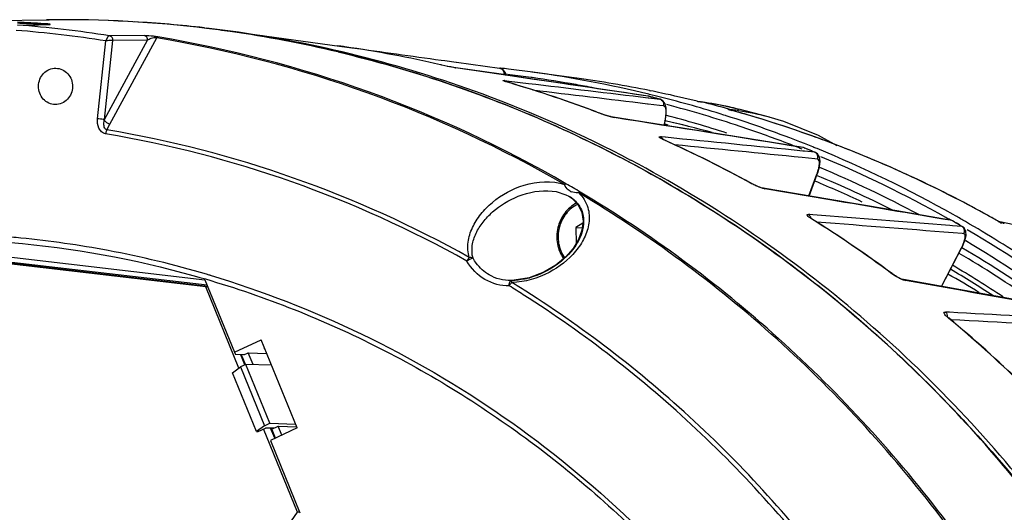
# Model space of a CAD drawing. Units: millimetres. Extents: x 60 to 272, y 38 to 187.
# Drawn here: x 232 to 250, y 101 to 110 of the extents above; entities that cross this region are included whole.
import ezdxf

# ---------------------------------------------------------------- set-up
doc = ezdxf.new("R2010")
doc.units = ezdxf.units.MM
doc.header["$LTSCALE"] = 16.335
doc.layers.get('0').update_dxf_attribs({"linetype": 'CONTINUOUS'})
doc.layers.add('02___PRT_ALL_AXES', color=7, linetype='CONTINUOUS')

msp = doc.modelspace()

# ---------------------------------------------------------------- linework, layer by layer
at = {"color": 7, "linetype": 'Continuous'}
for p, q in [((230.4641, 110.2705), (232.3073, 110.2948)), ((232.2801, 110.2201), (232.2617, 110.2213)), ((232.3073, 110.2948), (232.3559, 110.2953)), ((232.3522, 110.2953), (232.3073, 110.2947)), ((231.7608, 110.1967), (232.1543, 110.2035)), ((232.1543, 110.2035), (232.2611, 110.2053)), ((232.2611, 110.2053), (232.2977, 110.2059)), ((232.2977, 110.2059), (232.3509, 110.2069)), ((232.3445, 110.2071), (232.3509, 110.2069)), ((235.2551, 110.1448), (235.297, 110.14)), ((235.7427, 110.0833), (235.2973, 110.1399)), ((235.7427, 110.0833), (237.78, 109.8032)), ((233.2597, 108.444), (233.4158, 109.9005)), ((233.3872, 108.4319), (233.5453, 109.9075)), ((234.1295, 109.9988), (233.482, 109.9953)), ((233.4911, 108.3453), (234.3678, 109.955)), ((234.1926, 109.911), (233.5453, 109.9075)), ((233.9622, 109.4878), (234.1926, 109.911)), ((237.7454, 109.808), (237.7455, 109.808)), ((237.78, 109.8032), (237.7454, 109.808)), ((237.78, 109.8032), (238.0127, 109.7713)), ((237.8049, 109.7998), (237.8789, 109.7897)), ((237.8789, 109.7897), (238.0113, 109.7715)), ((233.3872, 108.4319), (233.9622, 109.4878)), ((239.6817, 109.541), (239.7465, 109.532)), ((239.7465, 109.532), (239.9619, 109.5021)), ((239.9619, 109.5021), (239.9688, 109.5012)), ((239.9688, 109.5012), (240.7723, 109.3895)), ((239.6721, 109.4531), (239.6696, 109.4535)), ((239.6937, 109.4481), (239.6696, 109.4535)), ((239.6944, 109.4479), (239.6773, 109.4519)), ((239.79, 109.4272), (239.8368, 109.4207)), ((239.8368, 109.4207), (239.9484, 109.4052)), ((239.9467, 109.3979), (239.9542, 109.3964)), ((241.143, 109.222), (239.9474, 109.3978)), ((239.9484, 109.4052), (239.9553, 109.4042)), ((240.756, 109.2786), (239.9542, 109.3964)), ((239.9553, 109.4042), (240.7605, 109.2924)), ((240.7605, 109.2924), (240.8544, 109.2793)), ((240.8401, 109.3598), (240.7739, 109.3892)), ((240.792, 109.3906), (240.7746, 109.3925)), ((241.3947, 109.3158), (240.9401, 109.3738)), ((240.9672, 109.2475), (240.756, 109.2786)), ((240.8599, 109.1596), (240.8678, 109.1586)), ((240.8678, 109.1586), (240.9475, 109.1491)), ((240.9273, 109.2717), (240.9189, 109.2727)), ((240.961, 109.2677), (240.9273, 109.2717)), ((240.9484, 109.1193), (240.945, 109.12)), ((240.9475, 109.1491), (240.9519, 109.1486)), ((240.9519, 109.1486), (241.3127, 109.1055)), ((241.3758, 109.1873), (240.9672, 109.2475)), ((242.3743, 109.0404), (241.143, 109.222)), ((241.3831, 109.2128), (241.3641, 109.2154)), ((242.2034, 109.0819), (242.1929, 109.0838)), ((243.5498, 108.8663), (242.3743, 109.0404)), ((243.5723, 108.972), (243.5869, 108.969)), ((243.5463, 108.8368), (243.5608, 108.8351)), ((243.5643, 108.8634), (243.5497, 108.8663)), ((243.5587, 108.8645), (243.5498, 108.8658)), ((243.5734, 108.9008), (243.5592, 108.9043)), ((243.5608, 108.8351), (243.7666, 108.8101)), ((243.5644, 108.8634), (243.5643, 108.8634)), ((243.7666, 108.8101), (243.7714, 108.8092)), ((243.8234, 108.7818), (243.7713, 108.8092)), ((243.7714, 108.8092), (243.7719, 108.8091)), ((244.4654, 108.7713), (244.4753, 108.7688)), ((244.471, 108.7699), (244.4657, 108.7712)), ((244.4657, 108.7711), (244.4765, 108.7685)), ((244.8719, 108.7039), (244.4732, 108.7696)), ((244.4765, 108.7685), (244.5052, 108.7643)), ((244.5236, 108.7617), (244.5471, 108.7583)), ((244.5567, 108.7559), (244.5471, 108.7583)), ((243.5329, 108.726), (243.5476, 108.7242)), ((243.5476, 108.7242), (243.758, 108.6987)), ((243.758, 108.6987), (243.8345, 108.6894)), ((245.2222, 108.6268), (244.8719, 108.7039)), ((245.0357, 108.6222), (245.0509, 108.618)), ((245.0369, 108.6219), (245.0512, 108.6181)), ((245.0509, 108.618), (245.1131, 108.6007)), ((245.0943, 108.6062), (245.051, 108.6182)), ((245.0512, 108.6181), (245.0517, 108.618)), ((245.0971, 108.6144), (245.0532, 108.6265)), ((245.0766, 108.617), (245.0971, 108.6144)), ((245.2379, 108.5947), (245.2172, 108.5979)), ((245.2226, 108.6267), (245.2428, 108.6217)), ((242.6399, 108.5491), (242.635, 108.5503)), ((242.8423, 108.4837), (242.8081, 108.493)), ((244.0722, 108.2856), (242.894, 108.4729)), ((242.8946, 108.4728), (242.9114, 108.468)), ((243.8571, 108.3973), (243.8397, 108.3225)), ((243.8623, 108.3984), (243.8444, 108.3218)), ((243.8623, 108.3984), (243.8571, 108.3973)), ((244.9933, 108.5043), (244.9651, 108.5131)), ((245.0083, 108.4995), (244.9933, 108.5043)), ((246.0861, 108.3905), (245.8077, 108.4742)), ((245.8161, 108.4719), (245.8081, 108.4741)), ((233.433, 108.2386), (233.4911, 108.3453)), ((245.2856, 108.092), (244.0722, 108.2856)), ((243.7985, 108.105), (243.7797, 108.1069)), ((243.8658, 108.0984), (243.7985, 108.105)), ((243.864, 108.04), (243.8579, 108.0418)), ((243.8698, 108.098), (243.8658, 108.0984)), ((246.4441, 107.9066), (245.2856, 108.092)), ((246.4692, 107.8378), (246.4373, 107.841)), ((246.4632, 107.9012), (246.4435, 107.9043)), ((246.4514, 107.9052), (246.4441, 107.9066)), ((246.4632, 107.9012), (246.4441, 107.9066)), ((246.4752, 107.8978), (246.4514, 107.9052)), ((246.4752, 107.8978), (246.4632, 107.9012)), ((246.4632, 107.9012), (246.4747, 107.8964)), ((246.6626, 107.8182), (246.4692, 107.8378)), ((246.5003, 107.9678), (246.4701, 107.9798)), ((246.6076, 107.843), (246.6632, 107.8197)), ((246.6725, 107.8158), (246.6626, 107.8182)), ((246.6632, 107.8197), (246.6731, 107.8155)), ((246.6603, 107.6946), (246.4249, 107.7184)), ((246.7151, 107.6891), (246.6603, 107.6946)), ((246.6731, 107.8155), (246.6725, 107.8158)), ((246.7151, 107.7868), (246.6725, 107.8158)), ((246.749, 107.5524), (246.7601, 107.6479)), ((246.7491, 107.5349), (246.758, 107.5312)), ((246.5522, 107.0007), (246.7032, 107.4102)), ((246.5566, 107), (246.7085, 107.4118)), ((246.7032, 107.4102), (246.7085, 107.4118)), ((241.7536, 107.0934), (241.7555, 107.0932)), ((245.4701, 107.2388), (245.4627, 107.2412)), ((245.5576, 107.1955), (245.5013, 107.2222)), ((245.6588, 107.1553), (245.6371, 107.1628)), ((245.6995, 107.1451), (245.7001, 107.145)), ((245.7001, 107.145), (245.7278, 107.135)), ((246.9423, 106.9346), (245.7003, 107.145)), ((246.9414, 106.9293), (245.7278, 107.135)), ((242.0091, 107.0252), (242.0681, 106.9945)), ((242.0681, 106.9945), (242.1221, 106.9588)), ((242.2518, 107.0578), (242.2338, 107.0586)), ((248.054, 106.7458), (246.9423, 106.9346)), ((249.1944, 106.5515), (248.054, 106.7458)), ((246.5669, 106.654), (246.544, 106.6558)), ((246.6234, 106.6496), (246.5669, 106.654)), ((246.5941, 106.5806), (246.5713, 106.598)), ((246.6204, 106.5634), (246.6121, 106.5662)), ((246.6205, 106.5633), (246.6204, 106.5634)), ((246.6272, 106.6493), (246.6234, 106.6496)), ((249.2233, 106.5408), (249.1929, 106.546)), ((249.2086, 106.5482), (249.1944, 106.5515)), ((249.2233, 106.5408), (249.1944, 106.5515)), ((249.2403, 106.5348), (249.2086, 106.5482)), ((249.2404, 106.5348), (249.2233, 106.5408)), ((249.2912, 106.6293), (249.2486, 106.6534)), ((242.3292, 106.4957), (242.1963, 106.4098)), ((242.1963, 106.4098), (242.201, 106.1143)), ((242.1963, 106.4098), (242.3172, 106.4054)), ((249.2333, 106.4448), (249.1857, 106.4486)), ((249.4107, 106.4307), (249.2333, 106.4448)), ((249.3643, 106.4623), (249.4125, 106.4338)), ((249.4247, 106.4265), (249.4107, 106.4307)), ((249.4125, 106.4338), (249.4254, 106.4261)), ((249.4254, 106.4261), (249.4247, 106.4265)), ((249.4526, 106.4042), (249.4247, 106.4265)), ((250.1022, 106.5201), (250.1182, 106.511)), ((250.103, 106.5215), (250.1031, 106.5214)), ((250.1182, 106.511), (250.1348, 106.5016)), ((250.1207, 106.5156), (250.1207, 106.5156)), ((250.8987, 106.3504), (250.1207, 106.5156)), ((249.4469, 106.2953), (249.4145, 106.2979)), ((249.4652, 106.1689), (249.4876, 106.2598)), ((249.4695, 106.1684), (249.4818, 106.161)), ((249.0272, 105.3107), (249.4024, 106.0344)), ((249.0312, 105.31), (249.4079, 106.0364)), ((249.4024, 106.0344), (249.4079, 106.0364)), ((230.8337, 105.9535), (235.2656, 105.4351)), ((230.9818, 105.844), (235.3061, 105.3381)), ((235.2804, 105.3009), (230.999, 105.8017)), ((235.3175, 105.3077), (231.1389, 105.7966)), ((249.3617, 105.9269), (249.3536, 105.9316)), ((235.2656, 105.4351), (235.8181, 104.0797)), ((241.3237, 105.4701), (241.0039, 105.4191)), ((241.5974, 105.5749), (241.3237, 105.4701)), ((248.1136, 105.5448), (248.1043, 105.5484)), ((248.1059, 105.5506), (248.1137, 105.5448)), ((248.3174, 105.437), (248.3175, 105.4369)), ((248.3175, 105.4369), (248.3554, 105.4202)), ((249.4582, 105.2341), (248.3185, 105.4368)), ((235.3209, 105.2994), (235.2804, 105.3009)), ((235.8995, 103.7822), (235.2804, 105.3009)), ((241.0039, 105.4191), (240.9856, 105.4186)), ((241.0075, 105.4192), (241.0039, 105.4191)), ((249.1259, 104.8299), (249.1055, 104.831)), ((249.1738, 104.8273), (249.1259, 104.8299)), ((249.1705, 104.7147), (249.1607, 104.7187)), ((249.1684, 104.7122), (249.1607, 104.7187)), ((249.1768, 104.8271), (249.1738, 104.8273)), ((235.8181, 104.0797), (236.3165, 104.3133)), ((236.9882, 102.6659), (236.3165, 104.3133)), ((236.3674, 104.1533), (236.3795, 104.1589)), ((236.3674, 104.1533), (236.382, 104.1527)), ((235.8181, 104.0797), (235.8372, 104.0356)), ((235.9911, 104.03), (235.8372, 104.0356)), ((236.0119, 103.8448), (235.9355, 104.032)), ((236.0237, 103.8496), (235.9495, 104.0315)), ((235.9911, 104.03), (236.077, 104.0702)), ((236.077, 104.0702), (236.4208, 104.0576)), ((236.1674, 103.8486), (236.077, 104.0702)), ((235.7842, 103.6954), (235.9301, 103.8052)), ((236.0332, 103.8535), (235.9301, 103.8052)), ((235.9301, 103.8052), (236.3779, 102.7069)), ((236.5111, 103.8359), (236.0332, 103.8535)), ((236.481, 102.7552), (236.0332, 103.8535)), ((236.2319, 102.5971), (235.7842, 103.6954)), ((236.3779, 102.7069), (236.2319, 102.5971)), ((236.3779, 102.7069), (236.481, 102.7552)), ((236.481, 102.7552), (236.9589, 102.7376)), ((236.9882, 102.6659), (236.4898, 102.4323)), ((236.5049, 102.6356), (236.6367, 102.6974)), ((236.6367, 102.6974), (236.9805, 102.6847)), ((236.7039, 102.5326), (236.6367, 102.6974)), ((236.2319, 102.5971), (236.2594, 102.5983)), ((236.2594, 102.5983), (236.3969, 102.6627)), ((236.9969, 101.0907), (236.3625, 102.6466)), ((236.564, 102.6633), (236.3969, 102.6627)), ((236.572, 102.4708), (236.4937, 102.6631)), ((236.5836, 102.4763), (236.5074, 102.6631)), ((236.4898, 102.4323), (237.0424, 101.077)), ((234.432, 97.3815), (236.9969, 101.0907)), ((237.0374, 101.0892), (236.9969, 101.0907))]:
    msp.add_line(p, q, dxfattribs=at)
for points in [[(232.3557, 110.2074), (232.3557, 110.2075), (232.3499, 110.2072), (232.3445, 110.2071)], [(240.8999, 109.2578), (240.8854, 109.3013), (240.8401, 109.3598)], [(240.9012, 109.1339), (240.8768, 109.142), (240.869, 109.1449), (240.8663, 109.1459)], [(240.9441, 109.1205), (240.9186, 109.1281), (240.9012, 109.1339)], [(243.8857, 108.5519), (243.8838, 108.6493), (243.8647, 108.7242), (243.8234, 108.7818)], [(242.7266, 108.5184), (242.6841, 108.5328), (242.6444, 108.5474)], [(242.8081, 108.493), (242.7686, 108.5049), (242.7266, 108.5184)], [(242.8953, 108.4726), (242.8909, 108.4734), (242.8699, 108.4771), (242.8423, 108.4837)], [(243.8623, 108.3984), (243.8695, 108.4316), (243.8857, 108.5519)], [(247.0825, 107.9376), (246.7309, 108.1311), (246.0861, 108.3905)], [(243.8075, 108.0681), (243.8024, 108.071), (243.7969, 108.0744), (243.7955, 108.0754)], [(243.8602, 108.0417), (243.8363, 108.0528), (243.8075, 108.0681)], [(246.7601, 107.6479), (246.7507, 107.7242), (246.7151, 107.7868)], [(246.7085, 107.4118), (246.7171, 107.436), (246.749, 107.5524)], [(241.7536, 107.0934), (241.8269, 107.0824), (242.0091, 107.0252)], [(245.5013, 107.2222), (245.4763, 107.2354), (245.4739, 107.2367)], [(245.6371, 107.1628), (245.6125, 107.1722), (245.5857, 107.1832), (245.5576, 107.1955)], [(245.7008, 107.1449), (245.6892, 107.1471), (245.677, 107.1499), (245.6588, 107.1553)], [(242.1221, 106.9588), (242.2415, 106.8372), (242.3118, 106.6909), (242.3338, 106.53), (242.3113, 106.3613), (242.2473, 106.1901), (242.1441, 106.0214), (242.0027, 105.8595), (241.8218, 105.7087), (241.5974, 105.5749)], [(246.5713, 106.598), (246.5672, 106.6016), (246.5637, 106.6048), (246.5631, 106.6055)], [(246.6168, 106.5656), (246.6116, 106.569), (246.5941, 106.5806)], [(249.4876, 106.2598), (249.4865, 106.3367), (249.4526, 106.4042)], [(250.1208, 106.5155), (250.1187, 106.5159), (250.1141, 106.517), (250.1099, 106.5184), (250.1061, 106.5199), (250.1033, 106.5213), (250.103, 106.5215)], [(249.4079, 106.0364), (249.4196, 106.0597), (249.4652, 106.1689)], [(248.1688, 105.5078), (248.1435, 105.5237), (248.1208, 105.5396), (248.1168, 105.5425)], [(248.2435, 105.4654), (248.2194, 105.478), (248.1943, 105.4922), (248.1688, 105.5078)], [(248.2845, 105.4468), (248.2653, 105.4549), (248.2435, 105.4654)], [(248.3184, 105.4368), (248.3098, 105.4385), (248.2998, 105.4412), (248.2845, 105.4468)], [(251.7527, 104.8242), (250.6322, 105.0247), (249.4582, 105.2341)], [(249.1677, 104.7171), (249.1608, 104.723), (249.1494, 104.7331), (249.1408, 104.7419), (249.1321, 104.751), (249.1282, 104.7553), (249.1248, 104.7595), (249.1227, 104.7624), (249.1222, 104.7631)]]:
    msp.add_lwpolyline(points, dxfattribs=at)
for centre, radius, start, end in [((230.74, 88.0862), 22.1675, 86.46349, 87.35749), ((230.7581, 88.0925), 22.1799, 86.1128, 87.40434), ((230.7413, 88.1071), 22.1466, 86.06482, 86.46341), ((232.0927, 107.4902), 2.7363, 85.7, 86.07166), ((232.599, 87.9812), 22.3154, 83.05858, 90.63349), ((232.5986, 87.9593), 22.3373, 83.06067, 90.62241), ((232.7059, 87.9864), 22.3045, 83.43738, 86.82603), ((230.008, 88.0428), 22.1218, 81.1384, 85.51658), ((230.0427, 88.0532), 22.2101, 81.0916, 85.56328), ((232.595, 87.9589), 22.3381, 81.90049, 83.05553), ((232.6018, 87.9941), 22.3024, 81.91166, 83.05817), ((232.5861, 87.8953), 22.4024, 76.65272, 81.90754), ((232.5874, 87.9148), 22.3828, 76.67005, 81.89713), ((232.6707, 87.7966), 22.4974, 69.78709, 82.15179), ((230.6535, 87.675), 22.5874, 59.88805, 80.53521), ((230.6713, 87.6765), 22.6047, 59.88804, 80.53521), ((234.6971, 87.8659), 22.1529, 81.74091, 82.00043), ((234.6879, 87.8095), 22.21, 77.03814, 81.73821), ((238.4064, 87.7102), 21.8112, 83.32986, 83.72084), ((238.3915, 87.6183), 21.9043, 76.35398, 82.11954), ((240.8353, 109.0732), 0.0898, 66.25201, 74.13976), ((234.6237, 87.5755), 22.4527, 69.09572, 73.64789), ((234.6209, 87.5537), 22.4747, 69.09556, 73.6481), ((238.3653, 87.6676), 21.7555, 82.07703, 83.1477), ((238.3638, 87.6569), 21.7663, 79.86772, 82.0264), ((239.2387, 87.6162), 21.7911, 78.52904, 82.14541), ((238.3638, 87.6571), 21.7662, 79.41909, 79.83976), ((238.3639, 87.6576), 21.7657, 78.92649, 79.41908), ((239.2284, 87.565), 21.8433, 77.92963, 78.4902), ((239.2192, 87.5225), 21.8868, 76.13053, 77.92921), ((232.527, 87.4144), 22.9057, 62.15189, 69.78009), ((238.0965, 87.5539), 21.9995, 75.06419, 75.62391), ((238.0918, 87.5135), 22.0401, 75.43734, 75.62278), ((238.3785, 87.5646), 21.9595, 75.75724, 76.31588), ((238.0897, 87.5055), 22.0484, 75.06546, 75.43732), ((238.3619, 87.5015), 22.0248, 72.55377, 75.75576), ((244.1436, 106.2069), 2.5829, 81.54117, 81.95252), ((243.5529, 101.8534), 6.9761, 77.51971, 81.80678), ((239.2809, 87.4984), 21.9024, 74.71954, 76.06183), ((238.3156, 87.4566), 21.9724, 71.56068, 75.2844), ((243.5632, 101.9028), 6.9257, 76.13602, 77.51406), ((239.2066, 87.4647), 21.9461, 74.19093, 74.43793), ((244.4351, 103.3765), 5.2796, 81.48076, 82.79648), ((239.1807, 87.3889), 22.0257, 70.29894, 74.37513), ((239.2013, 87.4461), 21.9653, 73.75293, 74.1909), ((244.4456, 103.4436), 5.2116, 74.84708, 81.25629), ((239.0403, 87.4742), 21.4828, 75.85012, 77.02846), ((239.0364, 87.4484), 21.5089, 74.61804, 77.02877), ((238.3164, 87.4393), 21.7929, 72.08521, 75.18061), ((238.3174, 87.3636), 22.1697, 68.42378, 72.43415), ((239.086, 87.1139), 22.3166, 60.41854, 73.70734), ((229.9412, 87.5285), 21.0023, 60.74013, 80.42984), ((238.4046, 87.4793), 21.5644, 75.16991, 75.38073), ((238.2899, 87.3798), 22.0534, 69.14095, 71.56042), ((229.9288, 87.5204), 20.9351, 60.74005, 80.42958), ((243.7407, 108.0187), 0.0964, 36.46199, 46.87766), ((243.7404, 108.0188), 0.0966, 25.44783, 36.32231), ((234.4757, 87.2265), 22.832, 61.23556, 65.73718), ((234.4741, 87.2074), 22.8511, 61.23541, 65.7374), ((239.1509, 87.305), 22.1148, 68.9508, 70.29947), ((238.2588, 87.2974), 22.1415, 68.35114, 69.14168), ((237.9986, 87.267), 22.3029, 67.41806, 67.66347), ((237.9951, 87.2285), 22.3413, 67.51047, 67.69286), ((238.2891, 87.29), 22.2486, 67.99277, 68.34178), ((237.9918, 87.2206), 22.3499, 67.32562, 67.51047), ((237.9938, 87.2555), 22.3154, 67.14081, 67.41806), ((238.2846, 87.279), 22.2604, 67.77729, 67.99277), ((246.628, 107.7354), 0.0898, 61.51619, 67.32995), ((238.1908, 87.0656), 22.4935, 60.55425, 67.76172), ((239.1114, 87.2042), 22.223, 65.90056, 68.9492), ((238.1568, 87.0615), 22.3985, 60.71748, 67.37015), ((238.1724, 87.0741), 22.1857, 61.95167, 67.23276), ((239.0705, 87.1117), 22.3242, 64.50209, 65.90159), ((238.2401, 87.1166), 21.8514, 64.79785, 67.33572), ((238.2656, 87.1006), 21.9682, 63.36957, 67.4319), ((242.1839, 107.2536), 0.1891, 239.61798, 247.13881), ((239.0061, 86.9798), 22.471, 61.04019, 64.49883), ((241.7552, 106.4528), 0.6265, 56.74752, 59.58278), ((241.7652, 106.468), 0.6083, 53.23726, 56.75338), ((241.7828, 106.4914), 0.579, 49.30111, 53.24458), ((241.7963, 106.5075), 0.558, 48.69205, 49.28126), ((242.5085, 106.2997), 0.6427, 117.10652, 117.60041), ((234.2243, 86.8029), 23.3248, 53.48224, 57.92025), ((234.2252, 86.7879), 23.339, 53.50592, 57.92054), ((238.0758, 86.9134), 22.5673, 60.49285, 60.72177), ((237.8059, 86.8814), 22.7343, 59.57988, 59.85369), ((237.8058, 86.8488), 22.7659, 59.67116, 59.84999), ((238.0966, 86.8942), 22.6891, 59.8959, 60.4361), ((238.9432, 86.8639), 22.6028, 60.41609, 61.04287), ((237.8002, 86.8392), 22.777, 59.48867, 59.67116), ((237.7972, 86.8666), 22.7514, 59.30623, 59.57988), ((249.3639, 106.3512), 0.0923, 51.74399, 59.5739), ((238.0246, 86.7731), 22.8299, 56.22164, 59.89208), ((237.9067, 86.6361), 22.892, 52.72267, 59.54409), ((249.8214, 106.0246), 0.5711, 58.60275, 60.45258), ((250.0728, 105.8832), 0.6206, 80.00184, 82.14131), ((229.9941, 87.6093), 18.6951, 84.37903, 84.91301), ((229.987, 87.5473), 18.7575, 79.33964, 84.37601), ((229.9697, 87.4644), 18.8422, 73.58127, 79.33466), ((238.0262, 86.67), 22.4612, 54.46479, 59.55737), ((237.9517, 86.6849), 22.6333, 53.55133, 59.37397), ((237.9996, 86.6769), 22.353, 55.29922, 59.44935), ((238.0806, 86.7232), 21.9334, 57.11827, 59.54592), ((238.0346, 86.7066), 22.0543, 56.5786, 59.47629), ((229.9463, 87.3825), 18.9273, 73.37728, 73.58322), ((240.9162, 106.9506), 1.5362, 284.52279, 285.9318), ((238.3375, 86.7319), 21.6961, 58.30914, 60.1052), ((229.6615, 86.9981), 21.5214, 57.53211, 58.35627), ((240.9764, 106.6823), 1.2974, 271.05846, 271.35674), ((229.6734, 87.0048), 21.5902, 57.53838, 58.35627), ((233.8676, 86.3518), 23.9002, 45.85141, 50.19373), ((233.8721, 86.3411), 23.9088, 45.8771, 50.21828)]:
    msp.add_arc(centre, radius, start, end, dxfattribs=at)
for points, knots in [([(232.2611, 110.2014), (232.2624, 110.2042), (232.2666, 110.2119), (232.2741, 110.22), (232.2801, 110.2201)], [0, 0, 0, 0, 0.3344193, 1, 1, 1, 1]), ([(232.3509, 110.2069), (232.355, 110.2069), (232.3625, 110.207), (232.3684, 110.2078), (232.3761, 110.2081), (232.3718, 110.2119), (232.3643, 110.2115), (232.3495, 110.2147), (232.3266, 110.2163), (232.3085, 110.218), (232.2979, 110.2188)], [0, 0, 0, 0, 0.1184503, 0.1980534, 0.2356844, 0.2533477, 0.3248697, 0.4650935, 0.6878864, 1, 1, 1, 1]), ([(233.482, 109.9953), (233.4673, 109.9952), (233.4389, 109.9567), (233.4239, 109.9238), (233.4158, 109.9005)], [0, 0, 0, 0, 0.3736181, 1, 1, 1, 1]), ([(233.5453, 109.9075), (233.5382, 109.9077), (233.495, 109.9065), (233.4518, 109.9043), (233.4158, 109.9005)], [0, 0, 0, 0, 0.1628516, 1, 1, 1, 1]), ([(233.5453, 109.9075), (233.5473, 109.9273), (233.5374, 109.9689), (233.5007, 109.9924), (233.482, 109.9953)], [0, 0, 0, 0, 0.5119928, 1, 1, 1, 1]), ([(234.3885, 109.9734), (234.3598, 109.9782), (234.2739, 109.9897), (234.1873, 109.9991), (234.1295, 109.9988)], [0, 0, 0, 0, 0.334469, 1, 1, 1, 1]), ([(234.1926, 109.911), (234.1946, 109.9307), (234.1848, 109.9723), (234.1482, 109.9958), (234.1295, 109.9988)], [0, 0, 0, 0, 0.5119815, 1, 1, 1, 1]), ([(234.3678, 109.955), (234.3316, 109.9613), (234.2686, 109.9493), (234.2127, 109.9245), (234.1926, 109.911)], [0, 0, 0, 0, 0.6034244, 1, 1, 1, 1]), ([(234.3678, 109.955), (234.3694, 109.9577), (234.3742, 109.9653), (234.3822, 109.9734), (234.3885, 109.9734)], [0, 0, 0, 0, 0.3327421, 1, 1, 1, 1]), ([(256.2781, 84.7506), (256.2925, 86.1853), (256.0932, 89.0566), (255.1169, 93.2447), (253.4909, 97.1959), (251.2608, 100.7957), (248.4897, 103.9406), (245.2556, 106.5395), (241.6528, 108.5159), (239.0632, 109.3829), (237.748, 109.6946)], [0, 0, 0, 0, 0.1284742, 0.2564325, 0.3834892, 0.5093546, 0.6338689, 0.7570242, 0.8789699, 1, 1, 1, 1]), ([(237.7578, 109.6926), (239.1139, 109.3709), (241.7828, 108.4682), (245.4825, 106.3975), (248.7833, 103.6701), (251.5832, 100.3712), (253.7985, 96.6026), (255.363, 92.479), (256.2303, 88.1274), (256.3264, 85.1597), (256.2533, 83.6823)], [0, 0, 0, 0, 0.12097, 0.2428876, 0.3660538, 0.4906135, 0.6165407, 0.7436469, 0.8716071, 1, 1, 1, 1]), ([(232.1963, 109.2133), (232.2348, 109.2875), (232.3736, 109.4124), (232.6516, 109.3775), (232.8146, 109.1513), (232.7933, 108.9632), (232.7534, 108.8862)], [0, 0, 0, 0, 0.2488487, 0.4907098, 0.7419885, 1, 1, 1, 1]), ([(239.9542, 109.3964), (239.9413, 109.3984), (239.8537, 109.4119), (239.7672, 109.4313), (239.6937, 109.4482)], [0, 0, 0, 0, 0.1482849, 1, 1, 1, 1]), ([(240.7739, 109.3892), (240.7978, 109.3859), (240.845, 109.3572), (240.8573, 109.3041), (240.8544, 109.2793)], [0, 0, 0, 0, 0.4911494, 1, 1, 1, 1]), ([(232.7534, 108.8862), (232.7149, 108.812), (232.5761, 108.6871), (232.2981, 108.722), (232.1351, 108.9482), (232.1564, 109.1363), (232.1963, 109.2133)], [0, 0, 0, 0, 0.2488487, 0.4907098, 0.7419885, 1, 1, 1, 1]), ([(240.945, 109.12), (240.9316, 109.1242), (240.9072, 109.1312), (240.8768, 109.1412), (240.8526, 109.1497), (240.8424, 109.1543), (240.8307, 109.1596), (240.8387, 109.1628), (240.8468, 109.1605), (240.8551, 109.1602), (240.8599, 109.1596)], [0, 0, 0, 0, 0.287169, 0.5132155, 0.6722456, 0.7717442, 0.8133361, 0.836016, 0.9029639, 1, 1, 1, 1]), ([(240.8544, 109.2793), (240.862, 109.2782), (240.872, 109.272), (240.8789, 109.2639), (240.8808, 109.2614)], [0, 0, 0, 0, 0.7104239, 1, 1, 1, 1]), ([(243.7666, 108.8101), (243.7903, 108.8039), (243.8343, 108.7691), (243.8405, 108.714), (243.8345, 108.6894)], [0, 0, 0, 0, 0.4916261, 1, 1, 1, 1]), ([(244.4766, 108.7686), (244.4767, 108.7686), (244.4769, 108.7682), (244.4763, 108.7682), (244.4761, 108.7682)], [0, 0, 0, 0, 0.3493461, 1, 1, 1, 1]), ([(243.8345, 108.6894), (243.8473, 108.6879), (243.8736, 108.6562), (243.8801, 108.5909), (243.8779, 108.5004), (243.8655, 108.4333), (243.8571, 108.3973)], [0, 0, 0, 0, 0.1251399, 0.3381032, 0.6410808, 1, 1, 1, 1]), ([(233.4095, 108.1641), (233.3822, 108.1687), (233.3292, 108.197), (233.2643, 108.2944), (233.2535, 108.3861), (233.2597, 108.444)], [0, 0, 0, 0, 0.2416594, 0.4916457, 1, 1, 1, 1]), ([(233.3872, 108.4319), (233.3803, 108.4321), (233.3377, 108.4354), (233.2952, 108.4398), (233.2597, 108.444)], [0, 0, 0, 0, 0.1623672, 1, 1, 1, 1]), ([(233.433, 108.2386), (233.4162, 108.2416), (233.3814, 108.2781), (233.3746, 108.3508), (233.3808, 108.4049), (233.3872, 108.4319)], [0, 0, 0, 0, 0.238952, 0.6122077, 1, 1, 1, 1]), ([(233.4911, 108.3453), (233.4789, 108.3472), (233.4348, 108.3607), (233.3941, 108.3985), (233.3872, 108.4319)], [0, 0, 0, 0, 0.2658996, 1, 1, 1, 1]), ([(242.8242, 108.4876), (242.8163, 108.4899), (242.7807, 108.5002), (242.7454, 108.5115), (242.7181, 108.5206)], [0, 0, 0, 0, 0.221346, 1, 1, 1, 1]), ([(242.9114, 108.468), (242.9059, 108.4689), (242.8764, 108.4735), (242.8475, 108.4811), (242.8242, 108.4876)], [0, 0, 0, 0, 0.1865842, 1, 1, 1, 1]), ([(233.433, 108.2386), (233.4302, 108.2336), (233.419, 108.21), (233.4121, 108.1844), (233.4095, 108.1641)], [0, 0, 0, 0, 0.2173082, 1, 1, 1, 1]), ([(243.8579, 108.0417), (243.845, 108.0477), (243.8218, 108.0584), (243.7925, 108.0737), (243.7706, 108.0867), (243.7594, 108.095), (243.7503, 108.1034), (243.7573, 108.1093), (243.7671, 108.1076), (243.775, 108.1075), (243.7797, 108.1069)], [0, 0, 0, 0, 0.2788498, 0.5002721, 0.6585107, 0.7609524, 0.8111902, 0.842252, 0.9074096, 1, 1, 1, 1]), ([(255.4961, 91.8889), (255.0515, 93.5737), (253.8344, 96.8471), (251.0843, 101.2606), (247.5335, 104.9727), (244.7107, 106.8837), (243.2269, 107.6674)], [0, 0, 0, 0, 0.2546223, 0.5063826, 0.7548108, 1, 1, 1, 1]), ([(246.7151, 107.6891), (246.7236, 107.7114), (246.725, 107.7632), (246.6913, 107.8032), (246.6708, 107.8143)], [0, 0, 0, 0, 0.5061185, 1, 1, 1, 1]), ([(246.7032, 107.4102), (246.7158, 107.4444), (246.7353, 107.5115), (246.753, 107.5948), (246.7453, 107.686), (246.7151, 107.6891)], [0, 0, 0, 0, 0.3764618, 0.6870982, 1, 1, 1, 1]), ([(240.2066, 105.8512), (240.1784, 105.9424), (240.167, 106.1393), (240.2556, 106.4178), (240.416, 106.67), (240.7186, 106.9753), (241.2356, 107.2608), (241.7481, 107.296), (241.9854, 107.2142)], [0, 0, 0, 0, 0.1099429, 0.2190506, 0.3321281, 0.4511856, 0.7108851, 1, 1, 1, 1]), ([(240.2753, 105.8356), (240.2539, 105.9132), (240.2485, 106.0786), (240.3256, 106.3111), (240.4591, 106.5221), (240.7061, 106.7809), (241.1286, 107.039), (241.5412, 107.117), (241.7536, 107.0934)], [0, 0, 0, 0, 0.1102596, 0.2192177, 0.3317906, 0.4499464, 0.7070353, 1, 1, 1, 1]), ([(241.9854, 107.2142), (241.9878, 107.2167), (241.9954, 107.2236), (242.0049, 107.2305), (242.0119, 107.2306)], [0, 0, 0, 0, 0.3276359, 1, 1, 1, 1]), ([(242.0883, 107.0905), (242.0762, 107.0975), (242.0325, 107.1303), (242.0021, 107.1776), (241.9854, 107.2142)], [0, 0, 0, 0, 0.2581142, 1, 1, 1, 1]), ([(245.643, 107.1585), (245.6354, 107.1613), (245.6011, 107.1745), (245.5674, 107.1893), (245.5415, 107.2014)], [0, 0, 0, 0, 0.2206532, 1, 1, 1, 1]), ([(245.7278, 107.135), (245.7224, 107.1359), (245.6935, 107.1408), (245.6654, 107.1502), (245.643, 107.1585)], [0, 0, 0, 0, 0.1866531, 1, 1, 1, 1]), ([(242.2518, 107.0578), (242.3296, 106.985), (242.4438, 106.802), (242.4576, 106.4933), (242.3652, 106.2112), (242.1386, 105.8684), (241.695, 105.5218), (241.2454, 105.3909), (241.0071, 105.3853)], [0, 0, 0, 0, 0.1254927, 0.239822, 0.3530929, 0.4697876, 0.7193562, 1, 1, 1, 1]), ([(242.1647, 106.9267), (242.2305, 106.8689), (242.3296, 106.7252), (242.3552, 106.4783), (242.297, 106.2514), (242.1418, 105.9727), (241.8297, 105.6752), (241.5124, 105.5232), (241.3379, 105.4734)], [0, 0, 0, 0, 0.1320434, 0.2493322, 0.3635583, 0.4800131, 0.7264446, 1, 1, 1, 1]), ([(242.2518, 107.0578), (242.2542, 107.0603), (242.2619, 107.0671), (242.2714, 107.074), (242.2784, 107.0741)], [0, 0, 0, 0, 0.3274501, 1, 1, 1, 1]), ([(253.2966, 92.4141), (252.862, 93.9433), (251.72, 96.9151), (249.2348, 100.9557), (246.0729, 104.4197), (243.5706, 106.2716), (242.2518, 107.0578)], [0, 0, 0, 0, 0.2542581, 0.5058687, 0.7544384, 1, 1, 1, 1]), ([(253.3299, 92.4254), (252.8947, 93.9552), (251.7516, 96.9279), (249.2648, 100.9698), (246.1012, 104.435), (243.5978, 106.2875), (242.2784, 107.0741)], [0, 0, 0, 0, 0.2542573, 0.5058672, 0.7544371, 1, 1, 1, 1]), ([(242.2108, 106.8693), (242.1677, 106.8467), (242.0858, 106.7913), (241.9837, 106.6828), (241.9058, 106.5536), (241.8559, 106.4097), (241.8363, 106.2579), (241.8477, 106.1054), (241.8897, 105.9592), (241.9373, 105.8698), (241.9653, 105.8285)], [0, 0, 0, 0, 0.1214765, 0.2446775, 0.3695311, 0.4956641, 0.6224783, 0.7492575, 0.8752916, 1, 1, 1, 1]), ([(242.2352, 106.8448), (242.1926, 106.8247), (242.1113, 106.774), (242.0092, 106.6717), (241.931, 106.5481), (241.8804, 106.4092), (241.8599, 106.2621), (241.8705, 106.1139), (241.9116, 105.972), (241.9586, 105.8856), (241.9863, 105.8459)], [0, 0, 0, 0, 0.1213089, 0.2443759, 0.3691718, 0.4953316, 0.6222356, 0.7491275, 0.8752533, 1, 1, 1, 1]), ([(246.5528, 106.6076), (246.543, 106.6154), (246.5317, 106.6262), (246.5108, 106.6475), (246.527, 106.6598), (246.5373, 106.6565), (246.544, 106.6558)], [0, 0, 0, 0, 0.433649, 0.6471754, 0.7676858, 1, 1, 1, 1]), ([(246.6121, 106.5662), (246.6064, 106.5699), (246.5861, 106.583), (246.5663, 106.5968), (246.5528, 106.6076)], [0, 0, 0, 0, 0.2845093, 1, 1, 1, 1]), ([(249.4469, 106.2953), (249.4578, 106.3159), (249.4656, 106.366), (249.4391, 106.4094), (249.4211, 106.4236)], [0, 0, 0, 0, 0.5039426, 1, 1, 1, 1]), ([(250.1333, 106.5066), (250.134, 106.5056), (250.1354, 106.5042), (250.135, 106.5017), (250.1343, 106.5013)], [0, 0, 0, 0, 0.594485, 1, 1, 1, 1]), ([(249.4024, 106.0344), (249.4189, 106.0663), (249.4458, 106.1256), (249.4693, 106.1983), (249.474, 106.2464), (249.4734, 106.2761), (249.4576, 106.2944), (249.4469, 106.2953)], [0, 0, 0, 0, 0.3794783, 0.6856856, 0.8002172, 0.8868849, 1, 1, 1, 1]), ([(231.6376, 106.1334), (232.794, 106.033), (235.0995, 105.6128), (238.3886, 104.3493), (241.4172, 102.4917), (244.091, 100.098), (246.3291, 97.243), (248.0638, 94.0142), (249.2431, 90.512), (249.6349, 88.0674), (249.7299, 86.8361)], [0, 0, 0, 0, 0.1212039, 0.2430388, 0.3659319, 0.4901545, 0.6158174, 0.7428539, 0.8710349, 1, 1, 1, 1]), ([(240.1613, 105.7844), (240.1645, 105.7908), (240.1772, 105.8146), (240.1928, 105.837), (240.2066, 105.8512)], [0, 0, 0, 0, 0.2651445, 1, 1, 1, 1]), ([(240.2753, 105.8357), (240.2585, 105.8356), (240.2188, 105.8172), (240.1822, 105.7982), (240.1613, 105.7845)], [0, 0, 0, 0, 0.4024014, 1, 1, 1, 1]), ([(240.2753, 105.8357), (240.2711, 105.8389), (240.2503, 105.8509), (240.225, 105.853), (240.2066, 105.8512)], [0, 0, 0, 0, 0.2216055, 1, 1, 1, 1]), ([(240.5784, 105.5268), (240.4851, 105.5816), (240.3736, 105.6823), (240.2937, 105.8036), (240.2753, 105.8356)], [0, 0, 0, 0, 0.7458455, 1, 1, 1, 1]), ([(240.9525, 105.3199), (240.7961, 105.3175), (240.4718, 105.4039), (240.2412, 105.645), (240.1613, 105.7844)], [0, 0, 0, 0, 0.4932934, 1, 1, 1, 1]), ([(235.3608, 105.5188), (236.3318, 105.2289), (238.2375, 104.4886), (240.8928, 102.9355), (243.2959, 100.9713), (246.0975, 97.8582), (248.7019, 93.1752), (249.6305, 88.9721), (249.7946, 86.8447)], [0, 0, 0, 0, 0.1214809, 0.2438458, 0.3673127, 0.491995, 0.7442157, 1, 1, 1, 1]), ([(241.3014, 105.4635), (241.278, 105.4574), (241.1814, 105.4349), (241.0825, 105.4221), (241.0075, 105.4192)], [0, 0, 0, 0, 0.2437935, 1, 1, 1, 1]), ([(248.2445, 105.4614), (248.2364, 105.4656), (248.2011, 105.4847), (248.1666, 105.5054), (248.1409, 105.5227)], [0, 0, 0, 0, 0.2278905, 1, 1, 1, 1]), ([(248.299, 105.4361), (248.2949, 105.4378), (248.2764, 105.4455), (248.2584, 105.4543), (248.2445, 105.4614)], [0, 0, 0, 0, 0.22185, 1, 1, 1, 1]), ([(248.3554, 105.4202), (248.3515, 105.4209), (248.3322, 105.4242), (248.3135, 105.4304), (248.299, 105.4361)], [0, 0, 0, 0, 0.2041023, 1, 1, 1, 1]), ([(240.9525, 105.3199), (240.9523, 105.3432), (240.9539, 105.375), (240.973, 105.4181), (240.9856, 105.4186)], [0, 0, 0, 0, 0.6494873, 1, 1, 1, 1]), ([(240.9525, 105.3199), (240.9625, 105.3383), (240.9776, 105.361), (240.996, 105.3809), (241.0004, 105.3851)], [0, 0, 0, 0, 0.7740745, 1, 1, 1, 1]), ([(240.9896, 105.4163), (240.989, 105.417), (240.9879, 105.418), (240.9863, 105.4186), (240.9856, 105.4186)], [0, 0, 0, 0, 0.5559198, 1, 1, 1, 1]), ([(241.0004, 105.3851), (240.9997, 105.3888), (240.9972, 105.3994), (240.9945, 105.4109), (240.9896, 105.4163)], [0, 0, 0, 0, 0.3362244, 1, 1, 1, 1]), ([(250.8927, 92.0198), (250.5004, 93.3744), (249.4845, 96.0086), (247.3049, 99.6084), (244.5462, 102.7258), (242.3658, 104.4233), (241.2148, 105.1556)], [0, 0, 0, 0, 0.2540565, 0.5055969, 0.7542438, 1, 1, 1, 1]), ([(250.9727, 92.0422), (250.5791, 93.4013), (249.5597, 96.0444), (247.3726, 99.6562), (244.6044, 102.784), (242.4165, 104.4869), (241.2616, 105.2216)], [0, 0, 0, 0, 0.2540573, 0.5055979, 0.7542444, 1, 1, 1, 1]), ([(249.107, 104.7692), (249.0982, 104.7791), (249.087, 104.7938), (249.0713, 104.8192), (249.087, 104.8343), (249.0988, 104.8316), (249.1055, 104.831)], [0, 0, 0, 0, 0.4207971, 0.6485602, 0.784949, 1, 1, 1, 1])]:
    msp.add_open_spline(points, degree=3, knots=knots, dxfattribs=at)
for points in [[(238.0113, 109.7715), (238.5681, 109.6949), (239.1249, 109.6181), (239.6817, 109.541)], [(240.9018, 109.1342), (240.8933, 109.1431), (240.8828, 109.1504), (240.8715, 109.1554)], [(241.3127, 109.1055), (242.0573, 109.0165), (242.8018, 108.9269), (243.5463, 108.8368)], [(243.5498, 108.8658), (242.8252, 108.9733), (242.1005, 109.0805), (241.3758, 109.1873)], [(241.3882, 108.9841), (242.1032, 108.8985), (242.8181, 108.8125), (243.5329, 108.726)], [(245.0355, 108.6222), (245.0447, 108.6204), (245.0539, 108.618), (245.063, 108.6154)], [(245.0357, 108.6222), (245.0493, 108.6202), (245.063, 108.6187), (245.0766, 108.617)], [(242.7181, 108.5206), (242.6902, 108.53), (242.6626, 108.5402), (242.635, 108.5503)], [(246.4435, 107.9043), (245.2663, 108.0931), (244.0889, 108.281), (242.9114, 108.468)], [(243.8066, 108.089), (243.7987, 108.0964), (243.7896, 108.1026), (243.7797, 108.1069)], [(246.4373, 107.841), (245.5815, 107.9274), (244.7257, 108.013), (243.8698, 108.098)], [(246.4249, 107.7184), (245.6305, 107.7987), (244.836, 107.8783), (244.0414, 107.9573)], [(242.1485, 107.1528), (242.1033, 107.1793), (242.0573, 107.2044), (242.0119, 107.2306)], [(242.2784, 107.0741), (242.2349, 107.1), (242.1922, 107.1272), (242.1485, 107.1528)], [(245.5415, 107.2014), (245.5148, 107.2138), (245.4886, 107.2273), (245.4627, 107.2412)], [(242.2338, 107.0586), (242.1921, 107.0604), (242.1489, 107.0631), (242.1104, 107.0793)], [(249.1929, 106.546), (248.4425, 106.6741), (247.692, 106.8019), (246.9414, 106.9293)], [(246.5784, 106.6198), (246.5704, 106.6343), (246.5582, 106.6471), (246.544, 106.6558)], [(246.5898, 106.5863), (246.588, 106.598), (246.5842, 106.6095), (246.5784, 106.6198)], [(249.1857, 106.4486), (248.3329, 106.5162), (247.4801, 106.5831), (246.6272, 106.6493)], [(249.4145, 106.2979), (248.51, 106.3699), (247.6054, 106.4411), (246.7008, 106.5116)], [(250.1189, 106.5121), (250.124, 106.509), (250.129, 106.5059), (250.1337, 106.5022)], [(250.1207, 106.5156), (250.1258, 106.5148), (250.1303, 106.5108), (250.1333, 106.5066)], [(250.1348, 106.5016), (250.1423, 106.5), (250.15, 106.499), (250.1577, 106.498)], [(250.1805, 106.4944), (250.1881, 106.493), (250.1957, 106.4914), (250.2034, 106.4908)], [(240.9856, 105.4186), (240.8452, 105.4164), (240.6995, 105.4557), (240.5784, 105.5268)], [(248.1409, 105.5227), (248.1285, 105.5311), (248.1164, 105.5397), (248.1043, 105.5484)], [(251.7508, 104.8139), (250.6192, 105.0169), (249.4874, 105.2189), (248.3554, 105.4202)], [(249.1352, 104.7906), (249.129, 104.8061), (249.1185, 104.8205), (249.1055, 104.831)], [(249.1303, 104.7457), (249.1222, 104.7532), (249.1144, 104.7611), (249.107, 104.7692)], [(249.1607, 104.7187), (249.1504, 104.7275), (249.1401, 104.7364), (249.1303, 104.7457)], [(249.1419, 104.741), (249.1436, 104.7576), (249.1414, 104.7751), (249.1352, 104.7906)], [(251.7448, 104.6838), (250.8888, 104.7322), (250.0328, 104.78), (249.1768, 104.8271)], [(251.9736, 104.5325), (251.0496, 104.5852), (250.1256, 104.6371), (249.2016, 104.6882)]]:
    msp.add_open_spline(points, degree=3, dxfattribs=at)
at = {"layer": '02___PRT_ALL_AXES', "color": 7, "linetype": 'Continuous'}
for p, q in [((242.2062, 109.2042), (241.3757, 109.3184)), ((245.816, 108.4719), (245.243, 108.6216))]:
    msp.add_line(p, q, dxfattribs=at)

doc.saveas('drawing.dxf')
